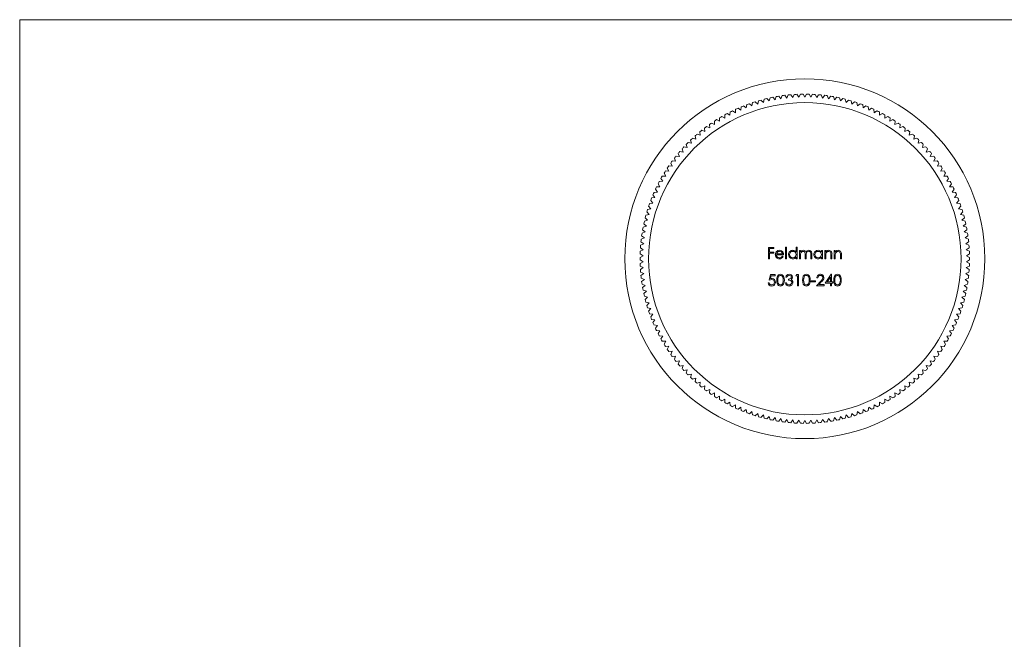
# Model space of a CAD drawing. Units: millimetres. Extents: x 4 to 234, y 4 to 164.
# Drawn here: x 4 to 120, y 91 to 164 of the extents above; entities that cross this region are included whole.
import ezdxf

# ---------------------------------------------------------------- set-up
doc = ezdxf.new("R2010")
doc.units = ezdxf.units.MM
doc.header["$LTSCALE"] = 0.8

msp = doc.modelspace()

# ---------------------------------------------------------------- linework, layer by layer
at = {"color": 7, "linetype": 'Continuous', "lineweight": 0}
for p, q in [((233.6, 164), (4, 164)), ((4, 164), (4, 4))]:
    msp.add_line(p, q, dxfattribs=at)
at = {"color": 7, "linetype": 'Continuous', "lineweight": 15}
for p, q in [((90.3, 154.23), (90.23, 153.84)), ((90.9, 154.06), (90.6, 154.33)), ((90.99, 154.45), (90.9, 154.06)), ((91.57, 154.25), (91.29, 154.53)), ((91.68, 154.64), (91.57, 154.25)), ((92.26, 154.42), (91.98, 154.71)), ((92.38, 154.8), (92.26, 154.42)), ((92.95, 154.56), (92.68, 154.86)), ((93.08, 154.94), (92.95, 154.56)), ((93.64, 154.67), (93.39, 154.99)), ((93.79, 155.05), (93.64, 154.67)), ((94.34, 154.77), (94.1, 155.09)), ((94.5, 155.13), (94.34, 154.77)), ((95.04, 154.83), (94.81, 155.16)), ((95.21, 155.19), (95.04, 154.83)), ((95.74, 154.87), (95.53, 155.21)), ((95.93, 155.23), (95.74, 154.87)), ((96.45, 154.88), (96.25, 155.23)), ((96.65, 155.23), (96.45, 154.88)), ((97.15, 154.87), (96.96, 155.23)), ((97.36, 155.21), (97.15, 154.87)), ((97.85, 154.83), (97.68, 155.19)), ((98.08, 155.16), (97.85, 154.83)), ((98.55, 154.77), (98.39, 155.13)), ((98.79, 155.09), (98.55, 154.77)), ((99.25, 154.67), (99.1, 155.05)), ((99.5, 154.99), (99.25, 154.67)), ((99.95, 154.56), (99.81, 154.94)), ((100.21, 154.86), (99.95, 154.56)), ((100.64, 154.42), (100.52, 154.8)), ((100.91, 154.71), (100.64, 154.42)), ((101.32, 154.25), (101.21, 154.64)), ((101.6, 154.53), (101.32, 154.25)), ((102, 154.06), (101.91, 154.45)), ((102.29, 154.33), (102, 154.06)), ((102.67, 153.84), (102.59, 154.23)), ((87.66, 153.13), (87.64, 152.73)), ((88.27, 153.04), (87.94, 153.27)), ((88.3, 153.44), (88.27, 153.04)), ((88.91, 153.33), (88.59, 153.57)), ((88.96, 153.73), (88.91, 153.33)), ((89.56, 153.6), (89.25, 153.85)), ((89.63, 153.99), (89.56, 153.6)), ((90.23, 153.84), (89.92, 154.1)), ((102.97, 154.1), (102.67, 153.84)), ((103.33, 153.6), (103.27, 153.99)), ((103.64, 153.85), (103.33, 153.6)), ((103.98, 153.33), (103.93, 153.73)), ((104.3, 153.57), (103.98, 153.33)), ((104.62, 153.04), (104.59, 153.44)), ((104.95, 153.27), (104.62, 153.04)), ((105.25, 152.73), (105.23, 153.13)), ((85.8, 152.05), (85.83, 151.65)), ((86.42, 152.03), (86.06, 152.22)), ((86.41, 152.43), (86.42, 152.03)), ((87.02, 152.39), (86.68, 152.59)), ((87.03, 152.79), (87.02, 152.39)), ((87.64, 152.73), (87.3, 152.94)), ((105.59, 152.94), (105.25, 152.73)), ((105.87, 152.39), (105.87, 152.79)), ((106.22, 152.59), (105.87, 152.39)), ((106.48, 152.03), (106.49, 152.43)), ((106.83, 152.22), (106.48, 152.03)), ((107.07, 151.65), (107.09, 152.05)), ((84.07, 150.77), (84.14, 150.38)), ((84.69, 150.82), (84.31, 150.97)), ((84.63, 151.22), (84.69, 150.82)), ((85.25, 151.24), (84.88, 151.41)), ((85.21, 151.65), (85.25, 151.24)), ((85.83, 151.65), (85.46, 151.82)), ((107.43, 151.82), (107.07, 151.65)), ((107.64, 151.24), (107.69, 151.65)), ((108.01, 151.41), (107.64, 151.24)), ((108.21, 150.82), (108.26, 151.22)), ((108.58, 150.97), (108.21, 150.82)), ((108.75, 150.38), (108.82, 150.77)), ((83, 149.82), (83.1, 149.43)), ((83.61, 149.91), (83.23, 150.03)), ((83.53, 150.3), (83.61, 149.91)), ((84.14, 150.38), (83.76, 150.51)), ((109.13, 150.51), (108.75, 150.38)), ((109.28, 149.91), (109.37, 150.3)), ((109.66, 150.03), (109.28, 149.91)), ((109.79, 149.43), (109.89, 149.82)), ((82.13, 148.4), (81.74, 148.48)), ((82, 148.79), (82.13, 148.4)), ((82.61, 148.92), (82.22, 149.02)), ((82.49, 149.31), (82.61, 148.92)), ((83.1, 149.43), (82.71, 149.53)), ((110.18, 149.53), (109.79, 149.43)), ((110.29, 148.92), (110.4, 149.31)), ((110.68, 149.02), (110.29, 148.92)), ((110.76, 148.4), (110.89, 148.79)), ((111.15, 148.48), (110.76, 148.4)), ((81.24, 147.31), (80.84, 147.36)), ((81.09, 147.68), (81.24, 147.31)), ((81.68, 147.87), (81.28, 147.93)), ((81.54, 148.24), (81.68, 147.87)), ((111.21, 147.87), (111.36, 148.24)), ((111.61, 147.93), (111.21, 147.87)), ((111.65, 147.31), (111.81, 147.68)), ((112.05, 147.36), (111.65, 147.31)), ((80.44, 146.16), (80.04, 146.18)), ((80.25, 146.52), (80.44, 146.16)), ((80.83, 146.74), (80.43, 146.78)), ((80.66, 147.11), (80.83, 146.74)), ((112.06, 146.74), (112.23, 147.11)), ((112.46, 146.78), (112.06, 146.74)), ((112.46, 146.16), (112.64, 146.52)), ((112.86, 146.18), (112.46, 146.16)), ((79.72, 144.95), (79.32, 144.94)), ((79.51, 145.29), (79.72, 144.95)), ((80.07, 145.56), (79.66, 145.57)), ((79.87, 145.91), (80.07, 145.56)), ((112.83, 145.56), (113.02, 145.91)), ((113.23, 145.57), (112.83, 145.56)), ((113.17, 144.95), (113.38, 145.29)), ((113.58, 144.94), (113.17, 144.95)), ((78.86, 144.02), (79.09, 143.69)), ((79.39, 144.32), (78.99, 144.3)), ((79.17, 144.66), (79.39, 144.32)), ((113.5, 144.32), (113.72, 144.66)), ((113.9, 144.3), (113.5, 144.32)), ((113.8, 143.69), (114.04, 144.02)), ((78.3, 142.69), (78.56, 142.38)), ((78.81, 143.04), (78.41, 142.99)), ((78.57, 143.36), (78.81, 143.04)), ((79.09, 143.69), (78.69, 143.65)), ((114.2, 143.65), (113.8, 143.69)), ((114.08, 143.04), (114.33, 143.36)), ((114.48, 142.99), (114.08, 143.04)), ((114.33, 142.38), (114.59, 142.69)), ((78.33, 141.72), (77.93, 141.64)), ((78.06, 142.02), (78.33, 141.72)), ((78.56, 142.38), (78.16, 142.32)), ((114.73, 142.32), (114.33, 142.38)), ((114.56, 141.72), (114.83, 142.02)), ((114.96, 141.64), (114.56, 141.72)), ((77.94, 140.37), (77.56, 140.25)), ((77.65, 140.64), (77.94, 140.37)), ((78.12, 141.05), (77.73, 140.95)), ((77.84, 141.34), (78.12, 141.05)), ((114.77, 141.05), (115.05, 141.34)), ((115.16, 140.95), (114.77, 141.05)), ((114.95, 140.37), (115.24, 140.64)), ((115.34, 140.25), (114.95, 140.37)), ((77.35, 139.24), (77.66, 138.99)), ((77.79, 139.68), (77.41, 139.55)), ((77.49, 139.95), (77.79, 139.68)), ((115.1, 139.68), (115.41, 139.95)), ((115.49, 139.55), (115.1, 139.68)), ((115.23, 138.99), (115.54, 139.24)), ((77.56, 138.29), (77.18, 138.14)), ((77.24, 138.53), (77.56, 138.29)), ((77.66, 138.99), (77.28, 138.85)), ((115.61, 138.85), (115.23, 138.99)), ((115.34, 138.29), (115.66, 138.53)), ((115.71, 138.14), (115.34, 138.29)), ((77.43, 136.89), (77.07, 136.71)), ((77.09, 137.11), (77.43, 136.89)), ((77.48, 137.59), (77.11, 137.42)), ((77.15, 137.82), (77.48, 137.59)), ((92.16, 137.16), (92.81, 137.16)), ((92.16, 135.83), (92.16, 137.16)), ((92.28, 137.02), (92.28, 136.61)), ((92.81, 137.02), (92.28, 137.02)), ((92.81, 137.16), (92.81, 137.02)), ((94.18, 137.19), (94.3, 137.19)), ((94.18, 135.83), (94.18, 137.19)), ((94.3, 137.19), (94.3, 135.83)), ((95.44, 137.19), (95.56, 137.19)), ((95.44, 136.61), (95.44, 137.19)), ((95.56, 137.19), (95.56, 135.83)), ((115.42, 137.59), (115.74, 137.82)), ((115.78, 137.42), (115.42, 137.59)), ((115.47, 136.89), (115.8, 137.11)), ((115.83, 136.71), (115.47, 136.89)), ((77.05, 136.39), (77.4, 136.18)), ((77.4, 136.18), (77.05, 135.99)), ((77.05, 135.68), (77.4, 135.48)), ((92.28, 135.83), (92.16, 135.83)), ((92.28, 136.61), (92.81, 136.61)), ((92.28, 136.48), (92.28, 135.83)), ((92.81, 136.48), (92.28, 136.48)), ((92.81, 136.61), (92.81, 136.48)), ((93.96, 136.29), (93.1, 136.29)), ((93.11, 136.41), (93.84, 136.41)), ((93.81, 136.14), (93.91, 136.08)), ((94.3, 135.83), (94.18, 135.83)), ((95.44, 135.83), (95.44, 136)), ((95.56, 135.83), (95.44, 135.83)), ((95.83, 136.8), (95.95, 136.8)), ((95.83, 135.83), (95.83, 136.8)), ((95.95, 135.83), (95.83, 135.83)), ((95.95, 136.8), (95.95, 136.63)), ((95.95, 136.24), (95.95, 135.83)), ((96.49, 135.83), (96.49, 136.32)), ((96.61, 135.83), (96.49, 135.83)), ((96.61, 136.21), (96.61, 135.83)), ((97.15, 135.83), (97.15, 136.36)), ((97.27, 135.83), (97.15, 135.83)), ((97.27, 136.36), (97.27, 135.83)), ((98.41, 136.8), (98.52, 136.8)), ((98.41, 136.62), (98.41, 136.8)), ((98.41, 135.83), (98.41, 136)), ((98.52, 135.83), (98.41, 135.83)), ((98.52, 136.8), (98.52, 135.83)), ((98.8, 136.8), (98.91, 136.8)), ((98.8, 135.83), (98.8, 136.8)), ((98.91, 135.83), (98.8, 135.83)), ((98.91, 136.8), (98.91, 136.62)), ((98.91, 136.18), (98.91, 135.83)), ((99.52, 135.83), (99.52, 136.29)), ((99.64, 135.83), (99.52, 135.83)), ((99.64, 136.33), (99.64, 135.83)), ((99.91, 136.8), (100.03, 136.8)), ((99.91, 135.83), (99.91, 136.8)), ((100.03, 135.83), (99.91, 135.83)), ((100.03, 136.8), (100.03, 136.62)), ((100.03, 136.18), (100.03, 135.83)), ((100.64, 135.83), (100.64, 136.29)), ((100.76, 135.83), (100.64, 135.83)), ((100.76, 136.33), (100.76, 135.83)), ((115.49, 136.18), (115.84, 136.39)), ((115.85, 135.99), (115.49, 136.18)), ((115.49, 135.48), (115.85, 135.68)), ((77.4, 135.48), (77.05, 135.27)), ((77.07, 134.96), (77.43, 134.78)), ((77.43, 134.78), (77.09, 134.56)), ((115.47, 134.78), (115.83, 134.96)), ((115.8, 134.56), (115.47, 134.78)), ((115.84, 135.27), (115.49, 135.48)), ((77.11, 134.24), (77.48, 134.07)), ((77.48, 134.07), (77.15, 133.84)), ((77.18, 133.53), (77.56, 133.38)), ((77.56, 133.38), (77.24, 133.13)), ((92.27, 133.31), (92.41, 133.97)), ((92.41, 133.97), (92.95, 133.97)), ((92.5, 133.83), (92.43, 133.48)), ((92.95, 133.83), (92.5, 133.83)), ((92.95, 133.97), (92.95, 133.83)), ((94.33, 133.66), (94.21, 133.66)), ((94.53, 133.31), (94.53, 133.44)), ((95.38, 133.83), (95.46, 133.97)), ((95.58, 133.83), (95.38, 133.83)), ((95.46, 133.97), (95.7, 133.97)), ((95.58, 132.64), (95.58, 133.83)), ((95.7, 133.97), (95.7, 132.64)), ((97.99, 133.56), (97.87, 133.56)), ((98.84, 132.95), (99.56, 134)), ((99.47, 133.66), (99.07, 133.09)), ((99.47, 133.09), (99.47, 133.66)), ((99.56, 134), (99.58, 134)), ((99.58, 134), (99.58, 133.09)), ((115.34, 133.38), (115.71, 133.53)), ((115.66, 133.13), (115.34, 133.38)), ((115.42, 134.07), (115.78, 134.24)), ((115.74, 133.84), (115.42, 134.07)), ((77.28, 132.82), (77.66, 132.68)), ((77.66, 132.68), (77.35, 132.42)), ((92.14, 132.98), (92.26, 132.98)), ((94.16, 133), (94.28, 133)), ((95.7, 132.64), (95.58, 132.64)), ((97.21, 133.22), (97.72, 133.22)), ((97.21, 133.09), (97.21, 133.22)), ((97.72, 133.09), (97.21, 133.09)), ((97.72, 133.22), (97.72, 133.09)), ((97.82, 132.64), (98.33, 133.19)), ((98.72, 132.64), (97.82, 132.64)), ((98.43, 133.13), (98.1, 132.78)), ((98.1, 132.78), (98.72, 132.78)), ((98.72, 132.78), (98.72, 132.64)), ((99.47, 132.95), (98.84, 132.95)), ((99.07, 133.09), (99.47, 133.09)), ((99.47, 132.64), (99.47, 132.95)), ((99.58, 132.64), (99.47, 132.64)), ((99.58, 133.09), (99.74, 133.09)), ((99.58, 132.95), (99.58, 132.64)), ((99.74, 132.95), (99.58, 132.95)), ((99.74, 133.09), (99.74, 132.95)), ((115.23, 132.68), (115.61, 132.82)), ((115.54, 132.42), (115.23, 132.68)), ((77.41, 132.11), (77.79, 131.99)), ((77.79, 131.99), (77.49, 131.72)), ((77.56, 131.41), (77.94, 131.3)), ((77.94, 131.3), (77.65, 131.02)), ((114.95, 131.3), (115.34, 131.41)), ((115.24, 131.02), (114.95, 131.3)), ((115.1, 131.99), (115.49, 132.11)), ((115.41, 131.72), (115.1, 131.99)), ((77.73, 130.72), (78.12, 130.62)), ((78.12, 130.62), (77.84, 130.33)), ((77.93, 130.03), (78.33, 129.95)), ((78.33, 129.95), (78.06, 129.65)), ((114.56, 129.95), (114.96, 130.03)), ((114.83, 129.65), (114.56, 129.95)), ((114.77, 130.62), (115.16, 130.72)), ((115.05, 130.33), (114.77, 130.62)), ((78.16, 129.35), (78.56, 129.28)), ((78.56, 129.28), (78.3, 128.97)), ((114.33, 129.28), (114.73, 129.35)), ((114.59, 128.97), (114.33, 129.28)), ((78.41, 128.68), (78.81, 128.62)), ((78.81, 128.62), (78.57, 128.31)), ((78.69, 128.02), (79.09, 127.98)), ((79.09, 127.98), (78.86, 127.65)), ((113.8, 127.98), (114.2, 128.02)), ((114.04, 127.65), (113.8, 127.98)), ((114.08, 128.62), (114.48, 128.68)), ((114.33, 128.31), (114.08, 128.62)), ((78.99, 127.37), (79.39, 127.34)), ((79.39, 127.34), (79.17, 127.01)), ((79.32, 126.73), (79.72, 126.72)), ((79.72, 126.72), (79.51, 126.37)), ((113.17, 126.72), (113.58, 126.73)), ((113.38, 126.37), (113.17, 126.72)), ((113.5, 127.34), (113.9, 127.37)), ((113.72, 127.01), (113.5, 127.34)), ((79.66, 126.1), (80.07, 126.11)), ((80.07, 126.11), (79.87, 125.75)), ((80.04, 125.49), (80.44, 125.51)), ((80.44, 125.51), (80.25, 125.15)), ((112.46, 125.51), (112.86, 125.49)), ((112.64, 125.15), (112.46, 125.51)), ((112.83, 126.11), (113.23, 126.1)), ((113.02, 125.75), (112.83, 126.11)), ((80.43, 124.89), (80.83, 124.92)), ((80.83, 124.92), (80.66, 124.56)), ((80.84, 124.3), (81.24, 124.35)), ((81.24, 124.35), (81.09, 123.98)), ((111.65, 124.35), (112.05, 124.3)), ((111.81, 123.98), (111.65, 124.35)), ((112.06, 124.92), (112.46, 124.89)), ((112.23, 124.56), (112.06, 124.92)), ((81.28, 123.73), (81.68, 123.8)), ((81.68, 123.8), (81.54, 123.42)), ((81.74, 123.18), (82.13, 123.26)), ((82.13, 123.26), (82, 122.88)), ((110.76, 123.26), (111.15, 123.18)), ((110.89, 122.88), (110.76, 123.26)), ((111.21, 123.8), (111.61, 123.73)), ((111.36, 123.42), (111.21, 123.8)), ((82.22, 122.65), (82.61, 122.74)), ((82.61, 122.74), (82.49, 122.35)), ((82.71, 122.13), (83.1, 122.24)), ((83.1, 122.24), (83, 121.85)), ((83.23, 121.63), (83.61, 121.75)), ((83.61, 121.75), (83.53, 121.36)), ((109.28, 121.75), (109.66, 121.63)), ((109.37, 121.36), (109.28, 121.75)), ((109.79, 122.24), (110.18, 122.13)), ((109.89, 121.85), (109.79, 122.24)), ((110.29, 122.74), (110.68, 122.65)), ((110.4, 122.35), (110.29, 122.74)), ((83.76, 121.15), (84.14, 121.29)), ((84.14, 121.29), (84.07, 120.89)), ((84.31, 120.69), (84.69, 120.85)), ((84.69, 120.85), (84.63, 120.45)), ((108.21, 120.85), (108.58, 120.69)), ((108.26, 120.45), (108.21, 120.85)), ((108.75, 121.29), (109.13, 121.15)), ((108.82, 120.89), (108.75, 121.29)), ((84.88, 120.26), (85.25, 120.42)), ((85.25, 120.42), (85.21, 120.02)), ((85.46, 119.84), (85.83, 120.02)), ((85.83, 120.02), (85.8, 119.62)), ((86.06, 119.45), (86.42, 119.64)), ((86.42, 119.64), (86.41, 119.23)), ((106.48, 119.64), (106.83, 119.45)), ((106.49, 119.23), (106.48, 119.64)), ((107.07, 120.02), (107.43, 119.84)), ((107.09, 119.62), (107.07, 120.02)), ((107.64, 120.42), (108.01, 120.26)), ((107.69, 120.02), (107.64, 120.42)), ((86.68, 119.07), (87.02, 119.28)), ((87.02, 119.28), (87.03, 118.87)), ((87.3, 118.72), (87.64, 118.94)), ((87.64, 118.94), (87.66, 118.54)), ((87.94, 118.4), (88.27, 118.63)), ((88.27, 118.63), (88.3, 118.22)), ((88.59, 118.09), (88.91, 118.34)), ((88.91, 118.34), (88.96, 117.94)), ((103.93, 117.94), (103.98, 118.34)), ((103.98, 118.34), (104.3, 118.09)), ((104.59, 118.22), (104.62, 118.63)), ((104.62, 118.63), (104.95, 118.4)), ((105.23, 118.54), (105.25, 118.94)), ((105.25, 118.94), (105.59, 118.72)), ((105.87, 119.28), (106.22, 119.07)), ((105.87, 118.87), (105.87, 119.28)), ((89.25, 117.82), (89.56, 118.07)), ((89.56, 118.07), (89.63, 117.67)), ((89.92, 117.56), (90.23, 117.83)), ((90.23, 117.83), (90.3, 117.43)), ((90.6, 117.33), (90.9, 117.61)), ((90.9, 117.61), (90.99, 117.22)), ((91.29, 117.13), (91.57, 117.42)), ((91.57, 117.42), (91.68, 117.03)), ((91.98, 116.95), (92.26, 117.25)), ((92.26, 117.25), (92.38, 116.86)), ((92.68, 116.8), (92.95, 117.11)), ((92.95, 117.11), (93.08, 116.73)), ((99.81, 116.73), (99.95, 117.11)), ((99.95, 117.11), (100.21, 116.8)), ((100.52, 116.86), (100.64, 117.25)), ((100.64, 117.25), (100.91, 116.95)), ((101.21, 117.03), (101.32, 117.42)), ((101.32, 117.42), (101.6, 117.13)), ((101.91, 117.22), (102, 117.61)), ((102, 117.61), (102.29, 117.33)), ((102.59, 117.43), (102.67, 117.83)), ((102.67, 117.83), (102.97, 117.56)), ((103.27, 117.67), (103.33, 118.07)), ((103.33, 118.07), (103.64, 117.82)), ((93.39, 116.67), (93.64, 116.99)), ((93.64, 116.99), (93.79, 116.62)), ((94.1, 116.58), (94.34, 116.9)), ((94.34, 116.9), (94.5, 116.53)), ((94.81, 116.5), (95.04, 116.83)), ((95.04, 116.83), (95.21, 116.47)), ((95.53, 116.45), (95.74, 116.8)), ((95.74, 116.8), (95.93, 116.44)), ((96.25, 116.43), (96.45, 116.78)), ((96.45, 116.78), (96.65, 116.43)), ((96.96, 116.44), (97.15, 116.8)), ((97.15, 116.8), (97.36, 116.45)), ((97.68, 116.47), (97.85, 116.83)), ((97.85, 116.83), (98.08, 116.5)), ((98.39, 116.53), (98.55, 116.9)), ((98.55, 116.9), (98.79, 116.58)), ((99.1, 116.62), (99.25, 116.99)), ((99.25, 116.99), (99.5, 116.67))]:
    msp.add_line(p, q, dxfattribs=at)
at = {"color": 7, "linetype": 'Continuous', "lineweight": 15, "flags": 128}
for points in [[(93.09, 136.64), (93.28, 136.78), (93.47, 136.82)], [(93.47, 136.82), (93.71, 136.76), (93.86, 136.63)], [(96.08, 136.77), (96.19, 136.81), (96.28, 136.82)], [(96.94, 136.82), (97.06, 136.8), (97.16, 136.73), (97.23, 136.63), (97.26, 136.5), (97.27, 136.36)], [(98.91, 136.62), (99.1, 136.78), (99.28, 136.82)], [(100.03, 136.62), (100.22, 136.78), (100.4, 136.82)], [(92.98, 136.31), (93.01, 136.5), (93.09, 136.64)], [(93.22, 136.61), (93.15, 136.5), (93.11, 136.41)], [(93.47, 136.7), (93.33, 136.67), (93.22, 136.61)], [(93.86, 136.63), (93.94, 136.45), (93.96, 136.29)], [(95.95, 136.63), (96.01, 136.71), (96.08, 136.77)], [(96.26, 136.7), (96.15, 136.67), (96.05, 136.61), (95.98, 136.51), (95.95, 136.38), (95.95, 136.24)], [(96.49, 136.32), (96.48, 136.45), (96.46, 136.57), (96.43, 136.63), (96.38, 136.67), (96.26, 136.7)], [(96.92, 136.7), (96.77, 136.65), (96.7, 136.6), (96.66, 136.53), (96.62, 136.37), (96.61, 136.21)], [(97.15, 136.36), (97.15, 136.48), (97.12, 136.59), (97.08, 136.64), (97.04, 136.67), (96.92, 136.7)], [(98.93, 136.44), (98.92, 136.3), (98.91, 136.18)], [(99.51, 136.51), (99.47, 136.6), (99.41, 136.66), (99.26, 136.7)], [(99.52, 136.29), (99.52, 136.41), (99.51, 136.51)], [(100.05, 136.44), (100.04, 136.3), (100.03, 136.18)], [(100.63, 136.51), (100.59, 136.6), (100.53, 136.66), (100.38, 136.7)], [(100.64, 136.29), (100.64, 136.41), (100.63, 136.51)], [(92.57, 133.37), (92.4, 133.35), (92.27, 133.31)], [(92.43, 133.48), (92.52, 133.5), (92.59, 133.51)], [(93.14, 133.31), (93.15, 133.54), (93.22, 133.76), (93.28, 133.86), (93.36, 133.93), (93.47, 133.98), (93.58, 134)], [(93.59, 133.87), (93.5, 133.85), (93.42, 133.81), (93.31, 133.66), (93.27, 133.49), (93.26, 133.31)], [(93.58, 134), (93.7, 133.99), (93.8, 133.94), (93.95, 133.76), (94.02, 133.54), (94.04, 133.31)], [(93.92, 133.31), (93.91, 133.49), (93.86, 133.66), (93.75, 133.81), (93.67, 133.85), (93.59, 133.87)], [(94.53, 133.44), (94.75, 133.49), (94.83, 133.55), (94.86, 133.6), (94.87, 133.66)], [(94.87, 133.66), (94.84, 133.76), (94.76, 133.83), (94.6, 133.87)], [(94.83, 133.39), (94.92, 133.33), (94.98, 133.27)], [(96.19, 133.31), (96.21, 133.54), (96.27, 133.76), (96.33, 133.86), (96.42, 133.93), (96.52, 133.98), (96.63, 134)], [(96.64, 133.87), (96.55, 133.85), (96.47, 133.81), (96.36, 133.66), (96.32, 133.49), (96.31, 133.31)], [(96.63, 134), (96.75, 133.99), (96.85, 133.94), (97.01, 133.76), (97.07, 133.54), (97.09, 133.31)], [(96.97, 133.31), (96.96, 133.49), (96.91, 133.66), (96.81, 133.81), (96.73, 133.85), (96.64, 133.87)], [(99.86, 133.31), (99.87, 133.54), (99.93, 133.76), (99.99, 133.86), (100.08, 133.93), (100.18, 133.98), (100.3, 134)], [(100.3, 133.87), (100.21, 133.85), (100.13, 133.81), (100.03, 133.66), (99.98, 133.49), (99.97, 133.31)], [(100.3, 134), (100.41, 133.99), (100.52, 133.94), (100.67, 133.76), (100.74, 133.54), (100.75, 133.31)], [(100.64, 133.31), (100.62, 133.49), (100.58, 133.66), (100.47, 133.81), (100.39, 133.85), (100.3, 133.87)], [(93.58, 132.61), (93.47, 132.63), (93.36, 132.68), (93.28, 132.76), (93.22, 132.85), (93.15, 133.07), (93.14, 133.31)], [(93.26, 133.31), (93.27, 133.12), (93.31, 132.95), (93.42, 132.81), (93.5, 132.76), (93.59, 132.75)], [(94.04, 133.31), (94.02, 133.07), (93.95, 132.85), (93.8, 132.68), (93.7, 132.63), (93.58, 132.61)], [(93.87, 132.97), (93.91, 133.16), (93.92, 133.31)], [(94.28, 133), (94.32, 132.89), (94.38, 132.82)], [(94.38, 132.82), (94.5, 132.76), (94.6, 132.75)], [(94.94, 133.03), (94.93, 133.09), (94.9, 133.16), (94.8, 133.25), (94.67, 133.29), (94.53, 133.31)], [(94.98, 133.27), (95.04, 133.15), (95.06, 133.04)], [(96.63, 132.61), (96.52, 132.63), (96.42, 132.68), (96.33, 132.76), (96.27, 132.85), (96.21, 133.07), (96.19, 133.31)], [(96.31, 133.31), (96.32, 133.12), (96.36, 132.95), (96.47, 132.81), (96.55, 132.76), (96.64, 132.75)], [(97.09, 133.31), (97.07, 133.07), (97.01, 132.85), (96.85, 132.68), (96.75, 132.63), (96.63, 132.61)], [(96.92, 132.97), (96.96, 133.16), (96.97, 133.31)], [(100.3, 132.61), (100.18, 132.63), (100.08, 132.68), (99.99, 132.76), (99.93, 132.85), (99.87, 133.07), (99.86, 133.31)], [(99.97, 133.31), (99.98, 133.12), (100.03, 132.95), (100.13, 132.81), (100.21, 132.76), (100.3, 132.75)], [(100.75, 133.31), (100.74, 133.07), (100.67, 132.85), (100.52, 132.68), (100.41, 132.63), (100.3, 132.61)], [(100.59, 132.97), (100.63, 133.16), (100.64, 133.31)]]:
    msp.add_lwpolyline(points, dxfattribs=at)
at = {"color": 7, "linetype": 'Continuous', "lineweight": 15}
for radius in [21.2, 18.4]:
    msp.add_circle((96.45, 135.83), radius, dxfattribs=at)
for centre, radius, start, end in [((96.45, 135.83), 19.4, 107.5362, 108.4638), ((96.45, 135.83), 19.4, 105.4186, 106.3462), ((96.45, 135.83), 19.4, 103.3009, 104.2285), ((96.45, 135.83), 19.4, 101.1833, 102.1109), ((96.45, 135.83), 19.4, 99.0656, 99.9932), ((96.45, 135.83), 19.4, 96.948, 97.8756), ((96.45, 135.83), 19.4, 94.8303, 95.7579), ((96.45, 135.83), 19.4, 92.7127, 93.6403), ((96.45, 135.83), 19.4, 90.595, 91.5226), ((96.45, 135.83), 19.4, 88.4774, 89.405), ((96.45, 135.83), 19.4, 86.3597, 87.2873), ((96.45, 135.83), 19.4, 84.2421, 85.1697), ((96.45, 135.83), 19.4, 82.1244, 83.052), ((96.45, 135.83), 19.4, 80.0068, 80.9344), ((96.45, 135.83), 19.4, 77.8891, 78.8167), ((96.45, 135.83), 19.4, 75.7715, 76.6991), ((96.45, 135.83), 19.4, 73.6538, 74.5814), ((96.45, 135.83), 19.4, 71.5362, 72.4638), ((96.45, 135.83), 19.4, 116.0068, 116.9344), ((96.45, 135.83), 19.4, 113.8891, 114.8167), ((96.45, 135.83), 19.4, 111.7715, 112.6991), ((96.45, 135.83), 19.4, 109.6538, 110.5814), ((96.45, 135.83), 19.4, 69.4186, 70.3462), ((96.45, 135.83), 19.4, 67.3009, 68.2285), ((96.45, 135.83), 19.4, 65.1833, 66.1109), ((96.45, 135.83), 19.4, 63.0656, 63.9932), ((96.45, 135.83), 19.4, 122.3597, 123.2873), ((96.45, 135.83), 19.4, 120.2421, 121.1697), ((96.45, 135.83), 19.4, 118.1244, 119.052), ((96.45, 135.83), 19.4, 60.948, 61.8756), ((96.45, 135.83), 19.4, 58.8303, 59.7579), ((96.45, 135.83), 19.4, 56.7127, 57.6403), ((96.45, 135.83), 19.4, 128.7127, 129.6403), ((96.45, 135.83), 19.4, 126.595, 127.5226), ((96.45, 135.83), 19.4, 124.4774, 125.405), ((96.45, 135.83), 19.4, 54.595, 55.5226), ((96.45, 135.83), 19.4, 52.4774, 53.405), ((96.45, 135.83), 19.4, 50.3597, 51.2873), ((96.45, 135.83), 19.4, 132.948, 133.8756), ((96.45, 135.83), 19.4, 130.8303, 131.7579), ((96.45, 135.83), 19.4, 48.2421, 49.1697), ((96.45, 135.83), 19.4, 46.1244, 47.052), ((96.45, 135.83), 19.4, 139.3009, 140.2285), ((96.45, 135.83), 19.4, 137.1833, 138.1109), ((96.45, 135.83), 19.4, 135.0656, 135.9932), ((96.45, 135.83), 19.4, 44.0068, 44.9344), ((96.45, 135.83), 19.4, 41.8891, 42.8167), ((96.45, 135.83), 19.4, 39.7715, 40.6991), ((96.45, 135.83), 19.4, 143.5362, 144.4638), ((96.45, 135.83), 19.4, 141.4186, 142.3462), ((96.45, 135.83), 19.4, 37.6538, 38.5814), ((96.45, 135.83), 19.4, 35.5362, 36.4638), ((96.45, 135.83), 19.4, 147.7715, 148.6991), ((96.45, 135.83), 19.4, 145.6538, 146.5814), ((96.45, 135.83), 19.4, 33.4186, 34.3462), ((96.45, 135.83), 19.4, 31.3009, 32.2285), ((96.45, 135.83), 19.4, 152.0068, 152.9344), ((96.45, 135.83), 19.4, 149.8891, 150.8167), ((96.45, 135.83), 19.4, 29.1833, 30.1109), ((96.45, 135.83), 19.4, 27.0656, 27.9932), ((96.45, 135.83), 19.4, 154.1244, 155.052), ((96.45, 135.83), 19.4, 24.948, 25.8756), ((96.45, 135.83), 19.4, 158.3597, 159.2873), ((96.45, 135.83), 19.4, 156.2421, 157.1697), ((96.45, 135.83), 19.4, 22.8303, 23.7579), ((96.45, 135.83), 19.4, 20.7127, 21.6403), ((96.45, 135.83), 19.4, 162.595, 163.5226), ((96.45, 135.83), 19.4, 160.4774, 161.405), ((96.45, 135.83), 19.4, 18.595, 19.5226), ((96.45, 135.83), 19.4, 16.4774, 17.405), ((96.45, 135.83), 19.4, 164.7127, 165.6403), ((96.45, 135.83), 19.4, 14.3597, 15.2873), ((96.45, 135.83), 19.4, 168.948, 169.8756), ((96.45, 135.83), 19.4, 166.8303, 167.7579), ((96.45, 135.83), 19.4, 12.2421, 13.1697), ((96.45, 135.83), 19.4, 10.1244, 11.052), ((96.45, 135.83), 19.4, 173.1833, 174.1109), ((96.45, 135.83), 19.4, 171.0656, 171.9932), ((96.45, 135.83), 19.4, 8.0068, 8.9344), ((96.45, 135.83), 19.4, 5.8891, 6.8167), ((96.45, 135.83), 19.4, 175.3009, 176.2285), ((95.04, 136.32), 0.501, 89.1786, 179.6737), ((95.05, 136.35), 0.463, 33.9744, 90.9253), ((96.29, 136.51), 0.31, 14.2614, 91.354), ((96.96, 136.41), 0.41, 92.2214, 154.504), ((98.01, 136.32), 0.501, 89.1786, 179.6737), ((98.03, 136.36), 0.459, 34.9475, 91.8603), ((99.25, 136.41), 0.404, 347.5137, 85.3184), ((100.37, 136.41), 0.404, 347.5137, 85.3184), ((96.45, 135.83), 19.4, 3.7715, 4.6991), ((96.45, 135.83), 19.4, 177.4186, 178.3462), ((96.45, 135.83), 19.4, 179.5362, 180.4638), ((93.46, 136.3), 0.481, 177.9922, 270.6808), ((93.44, 136.28), 0.348, 178.6836, 270.7595), ((93.46, 136.33), 0.398, 268.7841, 330.7424), ((93.48, 136.29), 0.477, 267.849, 333.8783), ((93.49, 136.34), 0.362, 11.6276, 92.469), ((95.04, 136.31), 0.499, 179.5277, 270.5929), ((95.04, 136.31), 0.384, 89.0315, 179.4323), ((95.05, 136.32), 0.388, 180.8144, 270.1684), ((95.06, 136.3), 0.488, 268.5084, 321.5043), ((95.06, 136.32), 0.379, 359.2872, 91.5767), ((95.06, 136.31), 0.378, 268.0665, 0.2774), ((98.01, 136.31), 0.499, 179.5277, 270.5929), ((98.01, 136.31), 0.384, 89.0315, 179.4323), ((98.01, 136.32), 0.388, 180.8144, 270.1684), ((98.03, 136.31), 0.378, 268.0665, 0.2774), ((98.02, 136.3), 0.488, 268.5084, 321.5043), ((98.03, 136.32), 0.379, 359.2872, 91.5767), ((99.27, 136.35), 0.345, 90.73, 165.0647), ((100.39, 136.35), 0.345, 90.73, 165.0647), ((96.45, 135.83), 19.4, 1.6538, 2.5814), ((96.45, 135.83), 19.4, 359.5362, 0.4638), ((96.45, 135.83), 19.4, 181.6538, 182.5814), ((96.45, 135.83), 19.4, 183.7715, 184.6991), ((96.45, 135.83), 19.4, 355.3009, 356.2285), ((96.45, 135.83), 19.4, 357.4186, 358.3462), ((96.45, 135.83), 19.4, 185.8891, 186.8167), ((92.59, 133.08), 0.293, 359.9156, 95.1498), ((92.59, 133.1), 0.411, 356.9197, 90.8632), ((94.6, 133.6), 0.399, 90.0685, 171.4129), ((94.6, 133.58), 0.283, 88.9084, 163.7704), ((94.62, 133.64), 0.366, 3.4177, 93.2713), ((94.68, 133.65), 0.31, 300.1095, 0.7257), ((98.3, 133.57), 0.43, 89.7736, 181.4795), ((98.29, 133.56), 0.304, 89.5727, 180.1792), ((98.31, 133.61), 0.388, 359.2297, 91.6894), ((98.31, 133.59), 0.277, 1.7775, 92.1045), ((98.01, 133.67), 0.575, 303.8575, 352.7939), ((98.01, 133.69), 0.698, 307.6099, 353.5501), ((96.45, 135.83), 19.4, 353.1833, 354.1109), ((96.45, 135.83), 19.4, 188.0068, 188.9344), ((96.45, 135.83), 19.4, 190.1244, 191.052), ((92.54, 133.02), 0.406, 184.6251, 269.8687), ((92.54, 133.03), 0.288, 190.0123, 271.7099), ((92.56, 133.06), 0.449, 268.3357, 2.2536), ((92.55, 133.08), 0.331, 269.0936, 0.8612), ((93.58, 133.05), 0.303, 271.805, 345.5277), ((94.59, 133.04), 0.434, 185.8096, 271.2317), ((94.62, 133.05), 0.438, 267.4481, 358.5713), ((94.63, 133.05), 0.304, 263.6995, 355.7429), ((96.63, 133.05), 0.303, 271.805, 345.5277), ((100.29, 133.05), 0.303, 271.805, 345.5277), ((96.45, 135.83), 19.4, 348.948, 349.8756), ((96.45, 135.83), 19.4, 351.0656, 351.9932), ((96.45, 135.83), 19.4, 192.2421, 193.1697), ((96.45, 135.83), 19.4, 194.3597, 195.2873), ((96.45, 135.83), 19.4, 344.7127, 345.6403), ((96.45, 135.83), 19.4, 346.8303, 347.7579), ((96.45, 135.83), 19.4, 196.4774, 197.405), ((96.45, 135.83), 19.4, 342.595, 343.5226), ((96.45, 135.83), 19.4, 198.595, 199.5226), ((96.45, 135.83), 19.4, 200.7127, 201.6403), ((96.45, 135.83), 19.4, 338.3597, 339.2873), ((96.45, 135.83), 19.4, 340.4774, 341.405), ((96.45, 135.83), 19.4, 202.8303, 203.7579), ((96.45, 135.83), 19.4, 204.948, 205.8756), ((96.45, 135.83), 19.4, 334.1244, 335.052), ((96.45, 135.83), 19.4, 336.2421, 337.1697), ((96.45, 135.83), 19.4, 207.0656, 207.9932), ((96.45, 135.83), 19.4, 332.0068, 332.9344), ((96.45, 135.83), 19.4, 209.1833, 210.1109), ((96.45, 135.83), 19.4, 211.3009, 212.2285), ((96.45, 135.83), 19.4, 327.7715, 328.6991), ((96.45, 135.83), 19.4, 329.8891, 330.8167), ((96.45, 135.83), 19.4, 213.4186, 214.3462), ((96.45, 135.83), 19.4, 215.5362, 216.4638), ((96.45, 135.83), 19.4, 323.5362, 324.4638), ((96.45, 135.83), 19.4, 325.6538, 326.5814), ((96.45, 135.83), 19.4, 217.6538, 218.5814), ((96.45, 135.83), 19.4, 219.7715, 220.6991), ((96.45, 135.83), 19.4, 319.3009, 320.2285), ((96.45, 135.83), 19.4, 321.4186, 322.3462), ((96.45, 135.83), 19.4, 221.8891, 222.8167), ((96.45, 135.83), 19.4, 224.0068, 224.9344), ((96.45, 135.83), 19.4, 226.1244, 227.052), ((96.45, 135.83), 19.4, 312.948, 313.8756), ((96.45, 135.83), 19.4, 315.0656, 315.9932), ((96.45, 135.83), 19.4, 317.1833, 318.1109), ((96.45, 135.83), 19.4, 228.2421, 229.1697), ((96.45, 135.83), 19.4, 230.3597, 231.2873), ((96.45, 135.83), 19.4, 308.7127, 309.6403), ((96.45, 135.83), 19.4, 310.8303, 311.7579), ((96.45, 135.83), 19.4, 232.4774, 233.405), ((96.45, 135.83), 19.4, 234.595, 235.5226), ((96.45, 135.83), 19.4, 236.7127, 237.6403), ((96.45, 135.83), 19.4, 302.3597, 303.2873), ((96.45, 135.83), 19.4, 304.4774, 305.405), ((96.45, 135.83), 19.4, 306.595, 307.5226), ((96.45, 135.83), 19.4, 238.8303, 239.7579), ((96.45, 135.83), 19.4, 240.948, 241.8756), ((96.45, 135.83), 19.4, 243.0656, 243.9932), ((96.45, 135.83), 19.4, 296.0068, 296.9344), ((96.45, 135.83), 19.4, 298.1244, 299.052), ((96.45, 135.83), 19.4, 300.2421, 301.1697), ((96.45, 135.83), 19.4, 245.1833, 246.1109), ((96.45, 135.83), 19.4, 247.3009, 248.2285), ((96.45, 135.83), 19.4, 249.4186, 250.3462), ((96.45, 135.83), 19.4, 251.5362, 252.4638), ((96.45, 135.83), 19.4, 253.6538, 254.5814), ((96.45, 135.83), 19.4, 285.4186, 286.3462), ((96.45, 135.83), 19.4, 287.5362, 288.4638), ((96.45, 135.83), 19.4, 289.6538, 290.5814), ((96.45, 135.83), 19.4, 291.7715, 292.6991), ((96.45, 135.83), 19.4, 293.8891, 294.8167), ((96.45, 135.83), 19.4, 255.7715, 256.6991), ((96.45, 135.83), 19.4, 257.8891, 258.8167), ((96.45, 135.83), 19.4, 260.0068, 260.9344), ((96.45, 135.83), 19.4, 262.1244, 263.052), ((96.45, 135.83), 19.4, 264.2421, 265.1697), ((96.45, 135.83), 19.4, 266.3597, 267.2873), ((96.45, 135.83), 19.4, 268.4774, 269.405), ((96.45, 135.83), 19.4, 270.595, 271.5226), ((96.45, 135.83), 19.4, 272.7127, 273.6403), ((96.45, 135.83), 19.4, 274.8303, 275.7579), ((96.45, 135.83), 19.4, 276.948, 277.8756), ((96.45, 135.83), 19.4, 279.0656, 279.9932), ((96.45, 135.83), 19.4, 281.1833, 282.1109), ((96.45, 135.83), 19.4, 283.3009, 284.2285)]:
    msp.add_arc(centre, radius, start, end, dxfattribs=at)

doc.saveas('drawing.dxf')
